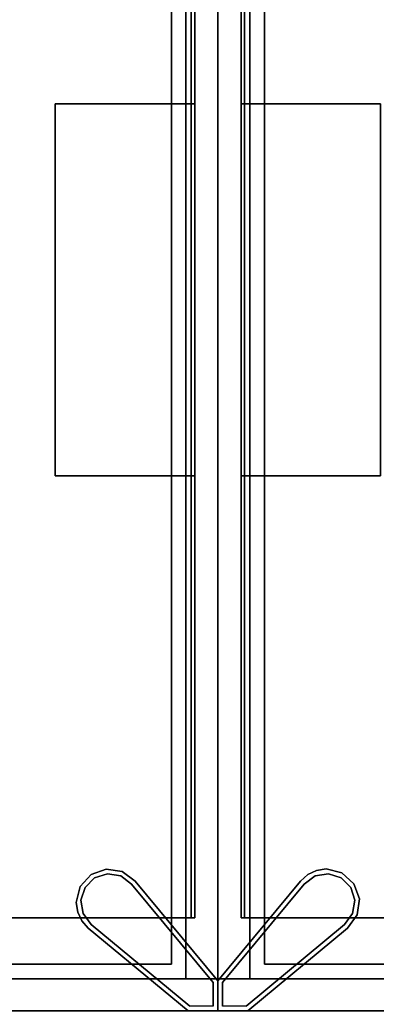
# Model space of a CAD drawing. Extents: x 133 to 291, y 132 to 733.
# Drawn here: x 207 to 215, y 661 to 682 of the extents above; entities that cross this region are included whole.
import ezdxf

# ---------------------------------------------------------------- set-up
doc = ezdxf.new("R2010")
doc.units = 0
for name, color, linetype in [('A-FURN', 7, 'Continuous'), ('A-FURN-ATTRIBUTE-T', 7, 'Continuous'), ('TK3FM_STOR', 5, 'Continuous'), ('TK3FM_STOR_BACK', 7, 'Continuous'), ('TK3FM_STOR_LEG', 4, 'Continuous'), ('TK3WSURF', 41, 'Continuous')]:
    doc.layers.add(name, color=color, linetype=linetype)
doc.styles.get("Standard").update_dxf_attribs({"font": 'ARIAL.TTF'})

# ---------------------------------------------------------------- blocks, each defined once
blk = doc.blocks.new('3_UNWS1030')
at = {"layer": 'TK3FM_STOR'}
for points, invisible_edges in [([(0, 0, 35.075), (0, 0, 34.075), (0, -0.075, 35.075)], 2), ([(0, 0, 34.075), (0, -0.075, 34.075), (0, -0.075, 35.075)], 12), ([(27, 0, 35.075), (27, 0, 34.075), (0, 0, 35.075)], 2), ([(27, 0, 34.075), (0, 0, 34.075), (0, 0, 35.075)], 12), ([(0, -0.075, 35.075), (27, -0.075, 35.075), (0, 0, 35.075)], 2), ([(27, -0.075, 35.075), (27, 0, 35.075), (0, 0, 35.075)], 12), ([(0, 0, 34.075), (27, 0, 34.075), (0, -0.075, 34.075)], 2), ([(27, 0, 34.075), (27, -0.075, 34.075), (0, -0.075, 34.075)], 12), ([(0, -10, 34), (0, -10, 34.075), (0, 0, 34)], 2), ([(0, -10, 34.075), (0, 0, 34.075), (0, 0, 34)], 12), ([(0, -10, 34.075), (27, -10, 34.075), (0, 0, 34.075)], 2), ([(27, -10, 34.075), (27, 0, 34.075), (0, 0, 34.075)], 12), ([(0, 0, 34), (27, 0, 34), (0, -10, 34)], 2), ([(27, 0, 34), (27, -10, 34), (0, -10, 34)], 12), ([(27, 0, 34.075), (27, 0, 34), (0, 0, 34.075)], 2), ([(27, 0, 34), (0, 0, 34), (0, 0, 34.075)], 12), ([(27, -0.075, 34.075), (27, -0.075, 35.075), (0, -0.075, 34.075)], 2), ([(27, -0.075, 35.075), (0, -0.075, 35.075), (0, -0.075, 34.075)], 12), ([(17.5, -3, 28.925), (9.5, -3, 28.925), (17.5, 0, 28.925)], 2), ([(9.5, -3, 28.925), (9.5, 0, 28.925), (17.5, 0, 28.925)], 12), ([(9.5, -3, 28.925), (9.5, -3, 29), (9.5, 0, 28.925)], 2), ([(9.5, -3, 29), (9.5, 0, 29), (9.5, 0, 28.925)], 12), ([(9.5, 0, 29), (17.5, 0, 29), (9.5, 0, 28.925)], 2), ([(17.5, 0, 29), (17.5, 0, 28.925), (9.5, 0, 28.925)], 12), ([(9.5, -3, 29), (17.5, -3, 29), (9.5, 0, 29)], 2), ([(17.5, -3, 29), (17.5, 0, 29), (9.5, 0, 29)], 12), ([(9.5, -0.075, 34), (9.5, 0, 34), (9.5, -0.075, 29)], 2), ([(9.5, 0, 34), (9.5, 0, 29), (9.5, -0.075, 29)], 12), ([(9.5, 0, 29), (17.5, 0, 29), (9.5, -0.075, 29)], 2), ([(17.5, 0, 29), (17.5, -0.075, 29), (9.5, -0.075, 29)], 12), ([(9.5, 0, 34), (17.5, 0, 34), (9.5, 0, 29)], 2), ([(17.5, 0, 34), (17.5, 0, 29), (9.5, 0, 29)], 12), ([(17.5, -0.075, 34), (17.5, 0, 34), (9.5, -0.075, 34)], 2), ([(17.5, 0, 34), (9.5, 0, 34), (9.5, -0.075, 34)], 12), ([(9.5, -0.075, 29), (17.5, -0.075, 29), (9.5, -0.075, 34)], 2), ([(17.5, -0.075, 29), (17.5, -0.075, 34), (9.5, -0.075, 34)], 12), ([(17.5, -3, 29), (17.5, -3, 28.925), (17.5, 0, 29)], 2), ([(17.5, -3, 28.925), (17.5, 0, 28.925), (17.5, 0, 29)], 12), ([(17.5, 0, 34), (17.5, -0.075, 34), (17.5, 0, 29)], 2), ([(17.5, -0.075, 34), (17.5, -0.075, 29), (17.5, 0, 29)], 12), ([(9.5, -3, 28.925), (17.5, -3, 28.925), (9.5, -3, 29)], 2), ([(17.5, -3, 28.925), (17.5, -3, 29), (9.5, -3, 29)], 12)]:
    blk.add_3dface(points, dxfattribs=dict(at, invisible_edges=invisible_edges))
at = {"layer": 'A-FURN-ATTRIBUTE-T'}
blk.add_attdef('CAPTG', (0, 1), '', height=2.5, dxfattribs=at)
at = {"layer": 'A-FURN-ATTRIBUTE-T', "flags": 1}
for tag in ['CAPPN', 'CAPMG', 'CAPMC', 'CAPQT', 'CAPDH', 'CAPGC']:
    blk.add_attdef(tag, (0, 0), '', height=0.001, dxfattribs=at)
blk = doc.blocks.new('3_ULHE1672R')
at = {"layer": 'TK3FM_STOR'}
for points, invisible_edges in [([(0, 0, 21), (0, 0, 20), (-72, 0, 21)], 2), ([(0, 0, 20), (-72, 0, 20), (-72, 0, 21)], 12), ([(-72, 0, 20), (0, 0, 20), (-72, -16, 20)], 2), ([(0, 0, 20), (0, -16, 20), (-72, -16, 20)], 12), ([(-72, -16, 21), (0, -16, 21), (-72, 0, 21)], 2), ([(0, -16, 21), (0, 0, 21), (-72, 0, 21)], 12), ([(-71.312, 0, 6), (-71.312, 0, 7), (-0.688, 0, 6)], 2), ([(-71.312, 0, 7), (-0.688, 0, 7), (-0.688, 0, 6)], 12), ([(-71.312, -16, 7), (-0.688, -16, 7), (-71.312, 0, 7)], 2), ([(-0.688, -16, 7), (-0.688, 0, 7), (-71.312, 0, 7)], 12), ([(-71.312, 0, 6), (-0.688, 0, 6), (-71.312, -16, 6)], 2), ([(-0.688, 0, 6), (-0.688, -16, 6), (-71.312, -16, 6)], 12), ([(-0.688, -16, 6), (-0.688, 0, 6), (-0.688, -16, 7)], 2), ([(-0.688, 0, 6), (-0.688, 0, 7), (-0.688, -16, 7)], 12), ([(-0.688, -16, 20), (0, -16, 20), (-0.688, 0, 20)], 2), ([(0, -16, 20), (0, 0, 20), (-0.688, 0, 20)], 12), ([(-0.688, -16, 20), (-0.688, 0, 20), (-0.688, -16, 6)], 2), ([(-0.688, 0, 20), (-0.688, 0, 6), (-0.688, -16, 6)], 12), ([(-0.688, 0, 6), (0, 0, 6), (-0.688, -16, 6)], 2), ([(0, 0, 6), (0, -16, 6), (-0.688, -16, 6)], 12), ([(0, 0, 20), (0, 0, 6), (-0.688, 0, 20)], 2), ([(0, 0, 6), (-0.688, 0, 6), (-0.688, 0, 20)], 12)]:
    blk.add_3dface(points, dxfattribs=dict(at, invisible_edges=invisible_edges))
at = {"layer": 'TK3FM_STOR_BACK'}
for points, invisible_edges in [([(-71.312, -0.688, 20), (-0.688, -0.688, 20), (-71.312, 0, 20)], 2), ([(-0.688, -0.688, 20), (-0.688, 0, 20), (-71.312, 0, 20)], 12), ([(-0.688, -0.688, 7), (-71.312, -0.688, 7), (-0.688, 0, 7)], 2), ([(-71.312, -0.688, 7), (-71.312, 0, 7), (-0.688, 0, 7)], 12), ([(-71.312, 0, 7), (-71.312, 0, 20), (-0.688, 0, 7)], 2), ([(-71.312, 0, 20), (-0.688, 0, 20), (-0.688, 0, 7)], 12), ([(-0.688, -0.688, 20), (-0.688, -0.688, 7), (-0.688, 0, 20)], 2), ([(-0.688, -0.688, 7), (-0.688, 0, 7), (-0.688, 0, 20)], 12), ([(-71.312, -0.688, 20), (-71.312, -0.688, 7), (-0.688, -0.688, 20)], 2), ([(-71.312, -0.688, 7), (-0.688, -0.688, 7), (-0.688, -0.688, 20)], 12)]:
    blk.add_3dface(points, dxfattribs=dict(at, invisible_edges=invisible_edges))
at = {"layer": 'TK3FM_STOR_LEG'}
for points, invisible_edges in [([(-0.642, 0, 0.8), (-2.79, -1.78, 0.8), (-0.642, 0, 6)], 2), ([(-2.79, -1.78, 0.8), (-2.79, -1.78, 6), (-0.642, 0, 6)], 12), ([(-2.79, -1.78, 6), (-1.78, -2.79, 6), (-0.642, 0, 6)], 3), ([(-0.606, -0.1, 0.8), (-2.79, -1.78, 0.8), (-0.642, 0, 0.8)], 13), ([(0, -0.642, 6), (-0.642, 0, 6), (-1.78, -2.79, 6)], 3), ([(0, 0, 0.8), (-0.642, 0, 0.8), (0, 0, 6)], 2), ([(-0.642, 0, 0.8), (-0.642, 0, 6), (0, 0, 6)], 12), ([(0, 0, 6), (-0.642, 0, 6), (0, -0.642, 6)], 2), ([(-0.606, -0.1, 0.8), (-0.642, 0, 0.8), (-0.1, -0.1, 0.8)], 3), ([(-0.642, 0, 0.8), (0, 0, 0.8), (-0.1, -0.1, 0.8)], 14), ([(-0.606, -0.1, 0.8), (-2.726, -1.857, 0.8), (-2.79, -1.78, 0.8)], 14), ([(-0.606, -0.1), (-2.726, -1.857), (-0.606, -0.1, 0.8)], 2), ([(-2.726, -1.857), (-2.726, -1.857, 0.8), (-0.606, -0.1, 0.8)], 12), ([(-2.726, -1.857), (-0.606, -0.1), (-1.857, -2.726)], 14), ([(-0.1, -0.606), (-1.857, -2.726), (-0.606, -0.1)], 14), ([(-0.1, -0.1), (-0.606, -0.1), (-0.1, -0.1, 0.8)], 2), ([(-0.606, -0.1), (-0.606, -0.1, 0.8), (-0.1, -0.1, 0.8)], 12), ([(-0.1, -0.1), (-0.1, -0.606), (-0.606, -0.1)], 2), ([(-0.1, -0.606, 0.8), (-1.78, -2.79, 0.8), (-1.857, -2.726, 0.8)], 3), ([(-1.857, -2.726), (-0.1, -0.606), (-1.857, -2.726, 0.8)], 2), ([(-0.1, -0.606), (-0.1, -0.606, 0.8), (-1.857, -2.726, 0.8)], 12), ([(-1.78, -2.79, 0.8), (-0.1, -0.606, 0.8), (0, -0.642, 0.8)], 3), ([(-1.78, -2.79, 0.8), (0, -0.642, 0.8), (-1.78, -2.79, 6)], 2), ([(0, -0.642, 0.8), (0, -0.642, 6), (-1.78, -2.79, 6)], 12), ([(-2.996, -2.061, 6), (-2.928, -2.732, 6), (-2.79, -1.78, 6)], 3), ([(-2.996, -2.061, 0.8), (-2.79, -1.78, 0.8), (-2.9, -2.09, 0.8)], 14), ([(-2.928, -2.732, 6), (-2.67, -2.965, 6), (-2.79, -1.78, 6)], 14), ([(-2.9, -2.09, 0.8), (-2.79, -1.78, 0.8), (-2.726, -1.857, 0.8)], 3), ([(-2.9, -2.09), (-2.726, -1.857), (-2.859, -2.654)], 14), ([(-2.654, -2.859), (-2.859, -2.654), (-2.726, -1.857)], 14), ([(-2.67, -2.965, 6), (-2.332, -3.05, 6), (-2.79, -1.78, 6)], 14), ([(-2.332, -3.05, 6), (-2.125, -3.019, 6), (-2.79, -1.78, 6)], 14), ([(-2.125, -3.019, 6), (-1.936, -2.93, 6), (-2.79, -1.78, 6)], 14), ([(-1.936, -2.93, 6), (-1.78, -2.79, 6), (-2.79, -1.78, 6)], 14), ([(-2.09, -2.9), (-2.726, -1.857), (-1.857, -2.726)], 3), ([(-2.09, -2.9), (-2.377, -2.948), (-2.726, -1.857)], 14), ([(-2.377, -2.948), (-2.654, -2.859), (-2.726, -1.857)], 14), ([(-2.996, -2.061, 6), (-3.046, -2.405, 6), (-2.928, -2.732, 6)], 12), ([(-2.996, -2.061, 0.8), (-2.948, -2.377, 0.8), (-3.046, -2.405, 0.8)], 3), ([(-2.948, -2.377, 0.8), (-2.996, -2.061, 0.8), (-2.9, -2.09, 0.8)], 3), ([(-2.948, -2.377), (-2.9, -2.09), (-2.859, -2.654)], 2), ([(-2.859, -2.654, 0.8), (-3.046, -2.405, 0.8), (-2.948, -2.377, 0.8)], 3), ([(-2.928, -2.732, 0.8), (-3.046, -2.405, 0.8), (-2.859, -2.654, 0.8)], 14), ([(-2.654, -2.859, 0.8), (-2.928, -2.732, 0.8), (-2.859, -2.654, 0.8)], 3), ([(-2.928, -2.732, 0.8), (-2.654, -2.859, 0.8), (-2.67, -2.965, 0.8)], 3), ([(-1.857, -2.726, 0.8), (-1.936, -2.93, 0.8), (-2.09, -2.9, 0.8)], 3), ([(-1.78, -2.79, 0.8), (-1.936, -2.93, 0.8), (-1.857, -2.726, 0.8)], 14), ([(-2.377, -2.948, 0.8), (-2.67, -2.965, 0.8), (-2.654, -2.859, 0.8)], 3), ([(-2.332, -3.05, 0.8), (-2.67, -2.965, 0.8), (-2.377, -2.948, 0.8)], 14), ([(-2.09, -2.9, 0.8), (-2.125, -3.019, 0.8), (-2.377, -2.948, 0.8)], 3), ([(-2.125, -3.019, 0.8), (-2.332, -3.05, 0.8), (-2.377, -2.948, 0.8)], 14), ([(-2.125, -3.019, 0.8), (-2.09, -2.9, 0.8), (-1.936, -2.93, 0.8)], 3)]:
    blk.add_3dface(points, dxfattribs=dict(at, invisible_edges=invisible_edges))
for points in [[(-2.79, -1.78, 0.8), (-2.996, -2.061, 0.8), (-2.79, -1.78, 6)], [(-2.79, -1.78, 6), (-2.996, -2.061, 0.8), (-2.996, -2.061, 6)], [(-2.726, -1.857), (-2.9, -2.09), (-2.726, -1.857, 0.8)], [(-2.726, -1.857, 0.8), (-2.9, -2.09), (-2.9, -2.09, 0.8)], [(-3.046, -2.405, 6), (-2.996, -2.061, 6), (-3.046, -2.405, 0.8)], [(-3.046, -2.405, 0.8), (-2.996, -2.061, 6), (-2.996, -2.061, 0.8)], [(-2.948, -2.377, 0.8), (-2.9, -2.09, 0.8), (-2.948, -2.377)], [(-2.948, -2.377), (-2.9, -2.09, 0.8), (-2.9, -2.09)], [(-2.928, -2.732, 0.8), (-3.046, -2.405, 6), (-3.046, -2.405, 0.8)], [(-3.046, -2.405, 6), (-2.928, -2.732, 0.8), (-2.928, -2.732, 6)], [(-2.859, -2.654), (-2.948, -2.377, 0.8), (-2.948, -2.377)], [(-2.859, -2.654, 0.8), (-2.948, -2.377, 0.8), (-2.859, -2.654)], [(-2.67, -2.965, 6), (-2.928, -2.732, 6), (-2.67, -2.965, 0.8)], [(-2.67, -2.965, 0.8), (-2.928, -2.732, 6), (-2.928, -2.732, 0.8)], [(-2.654, -2.859), (-2.654, -2.859, 0.8), (-2.859, -2.654)], [(-2.654, -2.859, 0.8), (-2.859, -2.654, 0.8), (-2.859, -2.654)], [(-1.857, -2.726), (-2.09, -2.9, 0.8), (-2.09, -2.9)], [(-1.857, -2.726), (-1.857, -2.726, 0.8), (-2.09, -2.9, 0.8)], [(-2.654, -2.859), (-2.377, -2.948), (-2.654, -2.859, 0.8)], [(-2.654, -2.859, 0.8), (-2.377, -2.948), (-2.377, -2.948, 0.8)], [(-2.09, -2.9, 0.8), (-2.377, -2.948, 0.8), (-2.09, -2.9)], [(-2.09, -2.9), (-2.377, -2.948, 0.8), (-2.377, -2.948)], [(-2.125, -3.019, 0.8), (-1.936, -2.93, 0.8), (-2.125, -3.019, 6)], [(-1.936, -2.93, 6), (-2.125, -3.019, 6), (-1.936, -2.93, 0.8)], [(-1.78, -2.79, 0.8), (-1.78, -2.79, 6), (-1.936, -2.93, 0.8)], [(-1.78, -2.79, 6), (-1.936, -2.93, 6), (-1.936, -2.93, 0.8)], [(-2.332, -3.05, 0.8), (-2.332, -3.05, 6), (-2.67, -2.965, 0.8)], [(-2.332, -3.05, 6), (-2.67, -2.965, 6), (-2.67, -2.965, 0.8)], [(-2.332, -3.05, 6), (-2.332, -3.05, 0.8), (-2.125, -3.019, 6)], [(-2.332, -3.05, 0.8), (-2.125, -3.019, 0.8), (-2.125, -3.019, 6)]]:
    blk.add_3dface(points, dxfattribs=at)
at = {"layer": 'A-FURN-ATTRIBUTE-T'}
blk.add_attdef('CAPTG', (0, 1), '', height=2.5, dxfattribs=at)
at = {"layer": 'A-FURN-ATTRIBUTE-T', "flags": 1}
for tag in ['CAPPN', 'CAPMG', 'CAPMC', 'CAPQT', 'CAPDH', 'CAPGC']:
    blk.add_attdef(tag, (0, 0), '', height=0.001, dxfattribs=at)
blk = doc.blocks.new('3_ULHE1672L')
at = {"layer": 'TK3FM_STOR'}
for points, invisible_edges in [([(0, 0, 21), (72, 0, 21), (0, 0, 20)], 2), ([(72, 0, 21), (72, 0, 20), (0, 0, 20)], 12), ([(0, -16, 20), (0, 0, 20), (72, 0, 20)], 12), ([(72, 0, 21), (0, 0, 21), (72, -16, 21)], 2), ([(0, 0, 21), (0, -16, 21), (72, -16, 21)], 12), ([(0.688, 0, 20), (0, 0, 20), (0.688, -16, 20)], 2), ([(0, 0, 20), (0, -16, 20), (0.688, -16, 20)], 12), ([(0, 0, 20), (0.688, 0, 20), (0, 0, 6)], 2), ([(0.688, 0, 20), (0.688, 0, 6), (0, 0, 6)], 12), ([(0.688, -16, 6), (0, -16, 6), (0.688, 0, 6)], 2), ([(0, -16, 6), (0, 0, 6), (0.688, 0, 6)], 12), ([(71.312, 0, 6), (0.688, 0, 6), (71.312, 0, 7)], 2), ([(0.688, 0, 6), (0.688, 0, 7), (71.312, 0, 7)], 12), ([(0.688, 0, 6), (0.688, -16, 6), (0.688, 0, 7)], 2), ([(0.688, -16, 6), (0.688, -16, 7), (0.688, 0, 7)], 12), ([(71.312, 0, 7), (0.688, 0, 7), (71.312, -16, 7)], 2), ([(0.688, 0, 7), (0.688, -16, 7), (71.312, -16, 7)], 12), ([(0.688, -16, 6), (0.688, 0, 6), (71.312, 0, 6)], 12), ([(0.688, 0, 20), (0.688, -16, 20), (0.688, 0, 6)], 2), ([(0.688, -16, 20), (0.688, -16, 6), (0.688, 0, 6)], 12), ([(72, -16, 20), (0, -16, 20), (72, 0, 20)], 2), ([(71.312, -16, 6), (0.688, -16, 6), (71.312, 0, 6)], 2)]:
    blk.add_3dface(points, dxfattribs=dict(at, invisible_edges=invisible_edges))
at = {"layer": 'TK3FM_STOR_BACK'}
for points, invisible_edges in [([(0.688, -0.688, 7), (0.688, -0.688, 20), (0.688, 0, 7)], 2), ([(0.688, -0.688, 20), (0.688, 0, 20), (0.688, 0, 7)], 12), ([(0.688, -0.688, 20), (71.312, -0.688, 20), (0.688, 0, 20)], 2), ([(71.312, -0.688, 20), (71.312, 0, 20), (0.688, 0, 20)], 12), ([(71.312, -0.688, 7), (0.688, -0.688, 7), (71.312, 0, 7)], 2), ([(0.688, -0.688, 7), (0.688, 0, 7), (71.312, 0, 7)], 12), ([(0.688, 0, 7), (0.688, 0, 20), (71.312, 0, 7)], 2), ([(0.688, 0, 20), (71.312, 0, 20), (71.312, 0, 7)], 12), ([(0.688, -0.688, 20), (0.688, -0.688, 7), (71.312, -0.688, 20)], 2), ([(0.688, -0.688, 7), (71.312, -0.688, 7), (71.312, -0.688, 20)], 12)]:
    blk.add_3dface(points, dxfattribs=dict(at, invisible_edges=invisible_edges))
at = {"layer": 'TK3FM_STOR_LEG'}
for points, invisible_edges in [([(0.642, 0, 0.8), (0, 0, 0.8), (0.642, 0, 6)], 2), ([(0, 0, 0.8), (0, 0, 6), (0.642, 0, 6)], 12), ([(0, 0, 6), (0, -0.642, 6), (0.642, 0, 6)], 2), ([(0.642, 0, 6), (0, -0.642, 6), (2.79, -1.78, 6)], 3), ([(0, 0, 0.8), (0.642, 0, 0.8), (0.1, -0.1, 0.8)], 14), ([(0.1, -0.1, 0.8), (0.642, 0, 0.8), (0.606, -0.1, 0.8)], 3), ([(2.79, -1.78, 0.8), (0.606, -0.1, 0.8), (0.642, 0, 0.8)], 3), ([(2.79, -1.78, 0.8), (0.642, 0, 0.8), (2.79, -1.78, 6)], 2), ([(0.642, 0, 0.8), (0.642, 0, 6), (2.79, -1.78, 6)], 12), ([(0.606, -0.1), (0.1, -0.1), (0.606, -0.1, 0.8)], 2), ([(0.1, -0.1), (0.1, -0.1, 0.8), (0.606, -0.1, 0.8)], 12), ([(0.1, -0.1), (0.606, -0.1), (0.1, -0.606)], 2), ([(0.606, -0.1), (2.726, -1.857), (0.1, -0.606)], 14), ([(0.606, -0.1, 0.8), (2.79, -1.78, 0.8), (2.726, -1.857, 0.8)], 3), ([(2.726, -1.857), (0.606, -0.1), (2.726, -1.857, 0.8)], 2), ([(0.606, -0.1), (0.606, -0.1, 0.8), (2.726, -1.857, 0.8)], 12), ([(0.1, -0.606, 0.8), (1.78, -2.79, 0.8), (0, -0.642, 0.8)], 13), ([(0.1, -0.606, 0.8), (1.857, -2.726, 0.8), (1.78, -2.79, 0.8)], 14), ([(0.1, -0.606), (1.857, -2.726), (0.1, -0.606, 0.8)], 2), ([(1.857, -2.726), (1.857, -2.726, 0.8), (0.1, -0.606, 0.8)], 12), ([(1.857, -2.726), (0.1, -0.606), (2.726, -1.857)], 14), ([(0, -0.642, 0.8), (1.78, -2.79, 0.8), (0, -0.642, 6)], 2), ([(1.78, -2.79, 0.8), (1.78, -2.79, 6), (0, -0.642, 6)], 12), ([(1.78, -2.79, 6), (2.79, -1.78, 6), (0, -0.642, 6)], 3), ([(2.93, -1.936, 6), (2.79, -1.78, 6), (1.78, -2.79, 6)], 14), ([(2.9, -2.09), (1.857, -2.726), (2.726, -1.857)], 3), ([(2.79, -1.78, 0.8), (2.93, -1.936, 0.8), (2.726, -1.857, 0.8)], 14), ([(2.726, -1.857, 0.8), (2.93, -1.936, 0.8), (2.9, -2.09, 0.8)], 3), ([(3.019, -2.125, 6), (2.93, -1.936, 6), (1.78, -2.79, 6)], 14), ([(2.9, -2.09), (2.948, -2.377), (1.857, -2.726)], 14), ([(3.019, -2.125, 0.8), (2.9, -2.09, 0.8), (2.93, -1.936, 0.8)], 3), ([(2.9, -2.09, 0.8), (3.019, -2.125, 0.8), (2.948, -2.377, 0.8)], 3), ([(3.05, -2.332, 6), (3.019, -2.125, 6), (1.78, -2.79, 6)], 14), ([(3.019, -2.125, 0.8), (3.05, -2.332, 0.8), (2.948, -2.377, 0.8)], 14), ([(2.965, -2.67, 6), (3.05, -2.332, 6), (1.78, -2.79, 6)], 14), ([(2.948, -2.377), (2.859, -2.654), (1.857, -2.726)], 14), ([(2.948, -2.377, 0.8), (2.965, -2.67, 0.8), (2.859, -2.654, 0.8)], 3), ([(3.05, -2.332, 0.8), (2.965, -2.67, 0.8), (2.948, -2.377, 0.8)], 14), ([(2.732, -2.928, 6), (2.965, -2.67, 6), (1.78, -2.79, 6)], 14), ([(2.09, -2.9, 0.8), (1.78, -2.79, 0.8), (1.857, -2.726, 0.8)], 3), ([(2.859, -2.654), (2.654, -2.859), (1.857, -2.726)], 14), ([(2.09, -2.9), (1.857, -2.726), (2.654, -2.859)], 14), ([(2.859, -2.654, 0.8), (2.732, -2.928, 0.8), (2.654, -2.859, 0.8)], 3), ([(2.732, -2.928, 0.8), (2.859, -2.654, 0.8), (2.965, -2.67, 0.8)], 3), ([(2.061, -2.996, 6), (2.732, -2.928, 6), (1.78, -2.79, 6)], 3), ([(2.061, -2.996, 0.8), (1.78, -2.79, 0.8), (2.09, -2.9, 0.8)], 14), ([(2.377, -2.948, 0.8), (2.061, -2.996, 0.8), (2.09, -2.9, 0.8)], 3), ([(2.061, -2.996, 6), (2.405, -3.046, 6), (2.732, -2.928, 6)], 12), ([(2.061, -2.996, 0.8), (2.377, -2.948, 0.8), (2.405, -3.046, 0.8)], 3), ([(2.377, -2.948), (2.09, -2.9), (2.654, -2.859)], 2), ([(2.654, -2.859, 0.8), (2.405, -3.046, 0.8), (2.377, -2.948, 0.8)], 3), ([(2.732, -2.928, 0.8), (2.405, -3.046, 0.8), (2.654, -2.859, 0.8)], 14)]:
    blk.add_3dface(points, dxfattribs=dict(at, invisible_edges=invisible_edges))
for points in [[(2.726, -1.857), (2.9, -2.09, 0.8), (2.9, -2.09)], [(2.726, -1.857), (2.726, -1.857, 0.8), (2.9, -2.09, 0.8)], [(2.79, -1.78, 0.8), (2.79, -1.78, 6), (2.93, -1.936, 0.8)], [(2.79, -1.78, 6), (2.93, -1.936, 6), (2.93, -1.936, 0.8)], [(2.9, -2.09, 0.8), (2.948, -2.377, 0.8), (2.9, -2.09)], [(2.9, -2.09), (2.948, -2.377, 0.8), (2.948, -2.377)], [(3.019, -2.125, 0.8), (2.93, -1.936, 0.8), (3.019, -2.125, 6)], [(2.93, -1.936, 6), (3.019, -2.125, 6), (2.93, -1.936, 0.8)], [(3.05, -2.332, 6), (3.05, -2.332, 0.8), (3.019, -2.125, 6)], [(3.05, -2.332, 0.8), (3.019, -2.125, 0.8), (3.019, -2.125, 6)], [(2.859, -2.654), (2.948, -2.377), (2.859, -2.654, 0.8)], [(2.859, -2.654, 0.8), (2.948, -2.377), (2.948, -2.377, 0.8)], [(3.05, -2.332, 0.8), (3.05, -2.332, 6), (2.965, -2.67, 0.8)], [(3.05, -2.332, 6), (2.965, -2.67, 6), (2.965, -2.67, 0.8)], [(1.857, -2.726), (2.09, -2.9), (1.857, -2.726, 0.8)], [(1.857, -2.726, 0.8), (2.09, -2.9), (2.09, -2.9, 0.8)], [(2.859, -2.654), (2.859, -2.654, 0.8), (2.654, -2.859)], [(2.859, -2.654, 0.8), (2.654, -2.859, 0.8), (2.654, -2.859)], [(2.965, -2.67, 6), (2.732, -2.928, 6), (2.965, -2.67, 0.8)], [(2.965, -2.67, 0.8), (2.732, -2.928, 6), (2.732, -2.928, 0.8)], [(1.78, -2.79, 0.8), (2.061, -2.996, 0.8), (1.78, -2.79, 6)], [(1.78, -2.79, 6), (2.061, -2.996, 0.8), (2.061, -2.996, 6)], [(2.377, -2.948, 0.8), (2.09, -2.9, 0.8), (2.377, -2.948)], [(2.377, -2.948), (2.09, -2.9, 0.8), (2.09, -2.9)], [(2.654, -2.859), (2.377, -2.948, 0.8), (2.377, -2.948)], [(2.654, -2.859, 0.8), (2.377, -2.948, 0.8), (2.654, -2.859)], [(2.732, -2.928, 0.8), (2.405, -3.046, 6), (2.405, -3.046, 0.8)], [(2.405, -3.046, 6), (2.732, -2.928, 0.8), (2.732, -2.928, 6)], [(2.405, -3.046, 6), (2.061, -2.996, 6), (2.405, -3.046, 0.8)], [(2.405, -3.046, 0.8), (2.061, -2.996, 6), (2.061, -2.996, 0.8)]]:
    blk.add_3dface(points, dxfattribs=at)
at = {"layer": 'A-FURN-ATTRIBUTE-T'}
blk.add_attdef('CAPTG', (0, 1), '', height=2.5, dxfattribs=at)
at = {"layer": 'A-FURN-ATTRIBUTE-T', "flags": 1}
for tag in ['CAPPN', 'CAPMG', 'CAPMC', 'CAPQT', 'CAPDH', 'CAPGC']:
    blk.add_attdef(tag, (0, 0), '', height=0.001, dxfattribs=at)
blk = doc.blocks.new('3_UNWR3055')
at = {"layer": 'TK3WSURF'}
for points, invisible_edges in [([(0, -1, 28), (55, -1, 28), (0, -30, 28)], 2), ([(55, -1, 28), (55, -30, 28), (0, -30, 28)], 12), ([(55, -1, 29), (55, -1, 28), (0, -1, 29)], 2), ([(55, -1, 28), (0, -1, 28), (0, -1, 29)], 12), ([(0, -30, 29), (0, -1, 29), (0, -30, 28)], 2), ([(0, -1, 29), (0, -1, 28), (0, -30, 28)], 12), ([(0, -30, 29), (55, -30, 29), (0, -1, 29)], 2), ([(55, -30, 29), (55, -1, 29), (0, -1, 29)], 12)]:
    blk.add_3dface(points, dxfattribs=dict(at, invisible_edges=invisible_edges))
at = {"layer": 'A-FURN-ATTRIBUTE-T'}
blk.add_attdef('CAPTG', (0, 1), '', height=2.5, dxfattribs=at)
at = {"layer": 'A-FURN-ATTRIBUTE-T', "flags": 1}
for tag in ['CAPPN', 'CAPMG', 'CAPMC', 'CAPQT', 'CAPDH', 'CAPGC']:
    blk.add_attdef(tag, (0, 0), '', height=0.001, dxfattribs=at)

msp = doc.modelspace()

# ---------------------------------------------------------------- block references
at = {"layer": 'A-FURN'}
for name, p, rotation in [('3_ULHE1672R', (211.271, 661.115), 270), ('3_ULHE1672L', (211.271, 661.115), 90), ('3_UNWR3055', (210.271, 661.115), 180), ('3_UNWS1030', (211.771, 663.115), 90)]:
    msp.add_blockref(name, p, dxfattribs=dict(at, rotation=rotation))
at = {"layer": 'A-FURN', "xscale": -1}
for name, p, rotation in [('3_UNWR3055', (212.271, 661.115), 180), ('3_UNWS1030', (210.771, 663.115), 270)]:
    msp.add_blockref(name, p, dxfattribs=dict(at, rotation=rotation))

doc.saveas('drawing.dxf')
